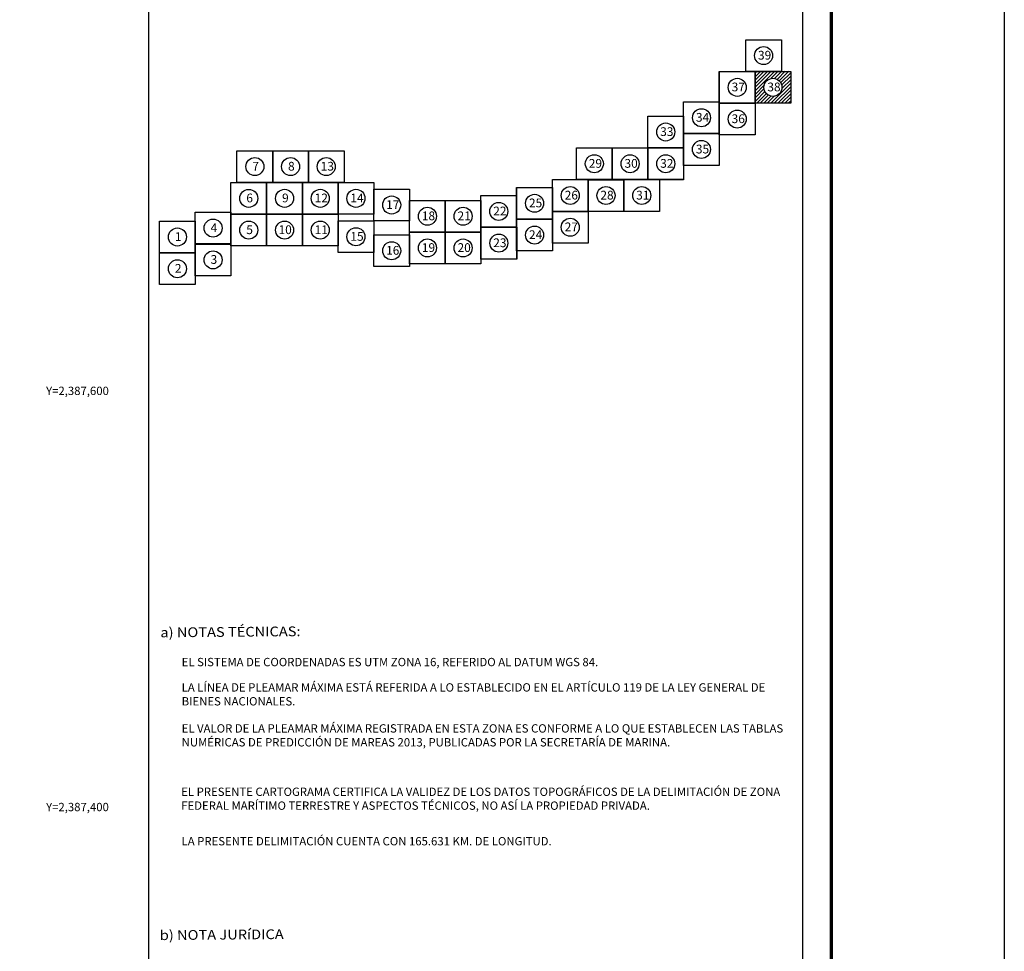
# Model space of a CAD drawing. Units: millimetres. Extents: x 488560 to 490960, y 2386886 to 2388686.
# Drawn here: x 490487 to 490960, y 2387331 to 2387778 of the extents above; entities that cross this region are included whole.
import ezdxf
from ezdxf.enums import TextEntityAlignment as Align

# ---------------------------------------------------------------- set-up
doc = ezdxf.new("R2010")
doc.units = ezdxf.units.MM
doc.header["$LTSCALE"] = 40
doc.linetypes.add('CENTRO1', pattern=[0.44, 0.2, -0.08, 0.08, -0.08])
doc.layers.add('CVL_RET_TX', color=2, linetype='Continuous')
doc.layers.add('Lomo', color=7, linetype='Continuous')
doc.styles.add('MONOTXT2', font='MONOTXT2.shx')
doc.styles.add('ROMANA1', font='ROMANA1.shx')
doc.styles.add('ROMANC', font='ROMANC', dxfattribs={"height": 0.2})

msp = doc.modelspace()

# ---------------------------------------------------------------- hatches: boundary and pattern name
at = {"layer": 'Lomo', "linetype": 'Continuous'}
h = msp.add_hatch(dxfattribs=at)
h.set_pattern_fill('ANSI31', color=256, scale=9.536444, style=0)
h.set_pattern_definition([(45, (156933.7842, 1000867.1364), (-0.8429105482, 0.8429105482), [])])
h.paths.add_polyline_path([(490840.39, 2387753.65), (490857.53, 2387753.65), (490857.53, 2387738.42), (490840.39, 2387738.42)])
edge = h.paths.add_edge_path(flags=16)
edge.add_arc((490848.96, 2387746.03), 4.33, 0, 360)

# ---------------------------------------------------------------- linework, layer by layer
at = {"layer": 'Lomo', "color": 7}
for p, q in [((490548.93, 2386980.89, 1.16), (490548.93, 2388578.52, 1.16)), ((490863.22, 2386980.89, 1.16), (490863.22, 2388578.52, 1.16))]:
    msp.add_line(p, q, dxfattribs=at)
at = {"layer": 'Lomo', "color": 255, "linetype": 'Continuous', "elevation": 2.32}
msp.add_lwpolyline([(488560.03, 2388686.22), (490960.03, 2388686.22), (490960.03, 2386886.22), (488560.03, 2386886.22)], close=True, dxfattribs=at)
at = {"layer": 'Lomo', "color": 7, "linetype": 'Continuous', "const_width": 1.6}
msp.add_lwpolyline([(490876.84, 2386949.32), (490876.84, 2388610.62)], dxfattribs=at)
at = {"layer": 'Lomo', "color": 7, "linetype": 'Continuous'}
for points in [[(490835.74, 2387768.74), (490852.9, 2387768.74), (490852.9, 2387753.48), (490835.74, 2387753.48)], [(490835.74, 2387768.74), (490852.91, 2387768.74), (490852.91, 2387753.48), (490835.74, 2387753.48)], [(490835.74, 2387768.74), (490852.91, 2387768.74), (490852.91, 2387753.48), (490835.74, 2387753.48)], [(490835.74, 2387768.74), (490852.91, 2387768.74), (490852.91, 2387753.48), (490835.74, 2387753.48)], [(490823.07, 2387753.48), (490840.23, 2387753.48), (490840.23, 2387738.23), (490823.07, 2387738.23)], [(490823.07, 2387753.48), (490840.24, 2387753.48), (490840.24, 2387738.22), (490823.07, 2387738.22)], [(490823.07, 2387753.48), (490840.24, 2387753.48), (490840.24, 2387738.22), (490823.07, 2387738.22)], [(490823.08, 2387753.48), (490840.24, 2387753.48), (490840.24, 2387738.22), (490823.08, 2387738.22)], [(490840.23, 2387753.48), (490857.4, 2387753.48), (490857.4, 2387738.23), (490840.23, 2387738.23)], [(490840.24, 2387753.48), (490857.41, 2387753.48), (490857.41, 2387738.22), (490840.24, 2387738.22)], [(490840.24, 2387753.48), (490857.41, 2387753.48), (490857.41, 2387738.22), (490840.24, 2387738.22)], [(490840.24, 2387753.48), (490857.41, 2387753.48), (490857.41, 2387738.22), (490840.24, 2387738.22)], [(490805.9, 2387738.89), (490823.07, 2387738.89), (490823.07, 2387723.63), (490805.9, 2387723.63)], [(490805.9, 2387738.89), (490823.07, 2387738.89), (490823.07, 2387723.63), (490805.9, 2387723.63)], [(490805.9, 2387738.89), (490823.07, 2387738.89), (490823.07, 2387723.63), (490805.9, 2387723.63)], [(490805.91, 2387738.89), (490823.07, 2387738.89), (490823.07, 2387723.63), (490805.91, 2387723.63)], [(490823.07, 2387738.23), (490840.23, 2387738.23), (490840.23, 2387722.97), (490823.07, 2387722.97)], [(490823.07, 2387738.22), (490840.24, 2387738.22), (490840.24, 2387722.97), (490823.07, 2387722.97)], [(490823.07, 2387738.22), (490840.24, 2387738.22), (490840.24, 2387722.97), (490823.07, 2387722.97)], [(490823.07, 2387738.22), (490840.23, 2387738.22), (490840.23, 2387722.97), (490823.07, 2387722.97)], [(490788.74, 2387732.02), (490805.91, 2387732.02), (490805.91, 2387716.76), (490788.74, 2387716.76)], [(490788.74, 2387732.01), (490805.9, 2387732.01), (490805.9, 2387716.76), (490788.74, 2387716.76)], [(490788.74, 2387732), (490805.9, 2387732), (490805.9, 2387716.74), (490788.74, 2387716.74)], [(490788.74, 2387732), (490805.9, 2387732), (490805.9, 2387716.74), (490788.74, 2387716.74)], [(490805.9, 2387723.63), (490823.07, 2387723.63), (490823.07, 2387708.37), (490805.9, 2387708.37)], [(490805.9, 2387723.63), (490823.07, 2387723.63), (490823.07, 2387708.37), (490805.9, 2387708.37)], [(490805.91, 2387723.63), (490823.07, 2387723.63), (490823.07, 2387708.37), (490805.91, 2387708.37)], [(490805.91, 2387723.63), (490823.07, 2387723.63), (490823.07, 2387708.37), (490805.91, 2387708.37)], [(490591.25, 2387715.4), (490608.41, 2387715.4), (490608.41, 2387700.14), (490591.25, 2387700.14)], [(490591.25, 2387715.39), (490608.42, 2387715.39), (490608.42, 2387700.13), (490591.25, 2387700.13)], [(490591.25, 2387715.39), (490608.42, 2387715.39), (490608.42, 2387700.13), (490591.25, 2387700.13)], [(490608.41, 2387715.4), (490625.58, 2387715.4), (490625.58, 2387700.14), (490608.41, 2387700.14)], [(490608.42, 2387715.39), (490625.58, 2387715.39), (490625.58, 2387700.13), (490608.42, 2387700.13)], [(490608.42, 2387715.39), (490625.58, 2387715.39), (490625.58, 2387700.13), (490608.42, 2387700.13)], [(490625.58, 2387715.4), (490642.74, 2387715.4), (490642.74, 2387700.14), (490625.58, 2387700.14)], [(490625.58, 2387715.39), (490642.75, 2387715.39), (490642.75, 2387700.14), (490625.58, 2387700.14)], [(490625.58, 2387715.39), (490642.75, 2387715.39), (490642.75, 2387700.14), (490625.58, 2387700.14)], [(490625.58, 2387715.39), (490642.75, 2387715.39), (490642.75, 2387700.13), (490625.58, 2387700.13)], [(490754.41, 2387716.76), (490771.57, 2387716.76), (490771.57, 2387701.5), (490754.41, 2387701.5)], [(490754.41, 2387716.76), (490771.57, 2387716.76), (490771.57, 2387701.5), (490754.41, 2387701.5)], [(490754.41, 2387716.75), (490771.57, 2387716.75), (490771.57, 2387701.49), (490754.41, 2387701.49)], [(490754.41, 2387716.75), (490771.57, 2387716.75), (490771.57, 2387701.49), (490754.41, 2387701.49)], [(490771.57, 2387716.76), (490788.74, 2387716.76), (490788.74, 2387701.5), (490771.57, 2387701.5)], [(490771.57, 2387716.75), (490788.74, 2387716.75), (490788.74, 2387701.49), (490771.57, 2387701.49)], [(490771.57, 2387716.75), (490788.74, 2387716.75), (490788.74, 2387701.49), (490771.57, 2387701.49)], [(490771.57, 2387716.75), (490788.74, 2387716.75), (490788.74, 2387701.49), (490771.57, 2387701.49)], [(490788.74, 2387716.76), (490805.9, 2387716.76), (490805.9, 2387701.5), (490788.74, 2387701.5)], [(490788.74, 2387716.76), (490805.91, 2387716.76), (490805.91, 2387701.5), (490788.74, 2387701.5)], [(490788.74, 2387716.75), (490805.91, 2387716.75), (490805.91, 2387701.49), (490788.74, 2387701.49)], [(490788.74, 2387716.75), (490805.91, 2387716.75), (490805.91, 2387701.49), (490788.74, 2387701.49)], [(490742.83, 2387701.5), (490760, 2387701.5), (490760, 2387686.24), (490742.83, 2387686.24)], [(490742.84, 2387701.5), (490760, 2387701.5), (490760, 2387686.24), (490742.84, 2387686.24)], [(490742.84, 2387701.5), (490760, 2387701.5), (490760, 2387686.24), (490742.84, 2387686.24)], [(490742.85, 2387701.5), (490760.01, 2387701.5), (490760.01, 2387686.24), (490742.85, 2387686.24)], [(490760, 2387701.5), (490777.16, 2387701.5), (490777.16, 2387686.24), (490760, 2387686.24)], [(490760.01, 2387701.5), (490777.18, 2387701.5), (490777.18, 2387686.24), (490760.01, 2387686.24)], [(490760.01, 2387701.49), (490777.17, 2387701.49), (490777.17, 2387686.24), (490760.01, 2387686.24)], [(490760.01, 2387701.49), (490777.17, 2387701.49), (490777.17, 2387686.24), (490760.01, 2387686.24)], [(490777.16, 2387701.5), (490794.33, 2387701.5), (490794.33, 2387686.24), (490777.16, 2387686.24)], [(490777.17, 2387701.5), (490794.34, 2387701.5), (490794.34, 2387686.24), (490777.17, 2387686.24)], [(490777.17, 2387701.5), (490794.34, 2387701.5), (490794.34, 2387686.24), (490777.17, 2387686.24)], [(490777.18, 2387701.5), (490794.34, 2387701.5), (490794.34, 2387686.24), (490777.18, 2387686.24)], [(490588.35, 2387700.14), (490605.52, 2387700.14), (490605.52, 2387684.88), (490588.35, 2387684.88)], [(490588.36, 2387700.13), (490605.52, 2387700.13), (490605.52, 2387684.88), (490588.36, 2387684.88)], [(490588.36, 2387700.13), (490605.52, 2387700.13), (490605.52, 2387684.88), (490588.36, 2387684.88)], [(490605.52, 2387700.14), (490622.68, 2387700.14), (490622.68, 2387684.88), (490605.52, 2387684.88)], [(490605.52, 2387700.14), (490622.68, 2387700.14), (490622.68, 2387684.88), (490605.52, 2387684.88)], [(490605.52, 2387700.14), (490622.68, 2387700.14), (490622.68, 2387684.88), (490605.52, 2387684.88)], [(490622.68, 2387700.14), (490639.85, 2387700.14), (490639.85, 2387684.88), (490622.68, 2387684.88)], [(490622.69, 2387700.14), (490639.85, 2387700.14), (490639.85, 2387684.88), (490622.69, 2387684.88)], [(490622.69, 2387700.14), (490639.85, 2387700.14), (490639.85, 2387684.88), (490622.69, 2387684.88)], [(490622.69, 2387700.14), (490639.85, 2387700.14), (490639.85, 2387684.88), (490622.69, 2387684.88)], [(490639.85, 2387700.14), (490657.01, 2387700.14), (490657.01, 2387684.88), (490639.85, 2387684.88)], [(490639.85, 2387700.14), (490657.02, 2387700.14), (490657.02, 2387684.88), (490639.85, 2387684.88)], [(490639.85, 2387700.13), (490657.01, 2387700.13), (490657.01, 2387684.87), (490639.85, 2387684.87)], [(490639.85, 2387700.13), (490657.01, 2387700.13), (490657.01, 2387684.87), (490639.85, 2387684.87)], [(490657.01, 2387696.94), (490674.18, 2387696.94), (490674.18, 2387681.68), (490657.01, 2387681.68)], [(490657.01, 2387696.93), (490674.18, 2387696.93), (490674.18, 2387681.67), (490657.01, 2387681.67)], [(490657.01, 2387696.93), (490674.18, 2387696.93), (490674.18, 2387681.67), (490657.01, 2387681.67)], [(490657.02, 2387696.94), (490674.18, 2387696.94), (490674.18, 2387681.68), (490657.02, 2387681.68)], [(490725.67, 2387697.75), (490742.83, 2387697.75), (490742.83, 2387682.49), (490725.67, 2387682.49)], [(490725.67, 2387697.74), (490742.84, 2387697.74), (490742.84, 2387682.49), (490725.67, 2387682.49)], [(490725.67, 2387697.74), (490742.84, 2387697.74), (490742.84, 2387682.49), (490725.67, 2387682.49)], [(490725.68, 2387697.74), (490742.84, 2387697.74), (490742.84, 2387682.49), (490725.68, 2387682.49)], [(490674.18, 2387691.54), (490691.34, 2387691.54), (490691.34, 2387676.28), (490674.18, 2387676.28)], [(490674.18, 2387691.54), (490691.34, 2387691.54), (490691.34, 2387676.28), (490674.18, 2387676.28)], [(490674.18, 2387691.54), (490691.34, 2387691.54), (490691.34, 2387676.28), (490674.18, 2387676.28)], [(490674.18, 2387691.54), (490691.35, 2387691.54), (490691.35, 2387676.28), (490674.18, 2387676.28)], [(490691.34, 2387691.54), (490708.5, 2387691.54), (490708.5, 2387676.28), (490691.34, 2387676.28)], [(490691.35, 2387691.54), (490708.51, 2387691.54), (490708.51, 2387676.28), (490691.35, 2387676.28)], [(490691.35, 2387691.54), (490708.51, 2387691.54), (490708.51, 2387676.28), (490691.35, 2387676.28)], [(490691.35, 2387691.54), (490708.51, 2387691.54), (490708.51, 2387676.28), (490691.35, 2387676.28)], [(490708.5, 2387693.86), (490725.67, 2387693.86), (490725.67, 2387678.61), (490708.5, 2387678.61)], [(490708.51, 2387693.86), (490725.67, 2387693.86), (490725.67, 2387678.6), (490708.51, 2387678.6)], [(490708.51, 2387693.86), (490725.67, 2387693.86), (490725.67, 2387678.6), (490708.51, 2387678.6)], [(490708.51, 2387693.86), (490725.67, 2387693.86), (490725.67, 2387678.61), (490708.51, 2387678.61)], [(490571.19, 2387685.83), (490588.35, 2387685.83), (490588.35, 2387670.58), (490571.19, 2387670.58)], [(490571.19, 2387685.83), (490588.36, 2387685.83), (490588.36, 2387670.57), (490571.19, 2387670.57)], [(490571.19, 2387685.83), (490588.36, 2387685.83), (490588.36, 2387670.57), (490571.19, 2387670.57)], [(490588.35, 2387684.88), (490605.52, 2387684.88), (490605.52, 2387669.62), (490588.35, 2387669.62)], [(490588.35, 2387684.88), (490605.52, 2387684.88), (490605.52, 2387669.62), (490588.35, 2387669.62)], [(490588.35, 2387684.88), (490605.52, 2387684.88), (490605.52, 2387669.62), (490588.35, 2387669.62)], [(490605.52, 2387684.88), (490622.68, 2387684.88), (490622.68, 2387669.62), (490605.52, 2387669.62)], [(490605.52, 2387684.88), (490622.68, 2387684.88), (490622.68, 2387669.62), (490605.52, 2387669.62)], [(490605.52, 2387684.88), (490622.68, 2387684.88), (490622.68, 2387669.62), (490605.52, 2387669.62)], [(490622.68, 2387684.88), (490639.85, 2387684.88), (490639.85, 2387669.62), (490622.68, 2387669.62)], [(490622.69, 2387684.87), (490639.85, 2387684.87), (490639.85, 2387669.62), (490622.69, 2387669.62)], [(490622.69, 2387684.87), (490639.85, 2387684.87), (490639.85, 2387669.62), (490622.69, 2387669.62)], [(490639.85, 2387681.68), (490657.01, 2387681.68), (490657.01, 2387666.42), (490639.85, 2387666.42)], [(490639.85, 2387681.68), (490657.01, 2387681.68), (490657.01, 2387666.42), (490639.85, 2387666.42)], [(490639.85, 2387681.68), (490657.01, 2387681.68), (490657.01, 2387666.42), (490639.85, 2387666.42)], [(490639.85, 2387681.68), (490657.02, 2387681.68), (490657.02, 2387666.42), (490639.85, 2387666.42)], [(490725.67, 2387682.49), (490742.83, 2387682.49), (490742.83, 2387667.23), (490725.67, 2387667.23)], [(490725.68, 2387682.49), (490742.84, 2387682.49), (490742.84, 2387667.23), (490725.68, 2387667.23)], [(490725.68, 2387682.49), (490742.84, 2387682.49), (490742.84, 2387667.23), (490725.68, 2387667.23)], [(490725.68, 2387682.49), (490742.84, 2387682.49), (490742.84, 2387667.23), (490725.68, 2387667.23)], [(490742.83, 2387686.24), (490760, 2387686.24), (490760, 2387670.98), (490742.83, 2387670.98)], [(490742.84, 2387686.24), (490760, 2387686.24), (490760, 2387670.98), (490742.84, 2387670.98)], [(490742.84, 2387686.24), (490760, 2387686.24), (490760, 2387670.98), (490742.84, 2387670.98)], [(490742.85, 2387686.24), (490760.01, 2387686.24), (490760.01, 2387670.98), (490742.85, 2387670.98)], [(490554.02, 2387681.56), (490571.19, 2387681.56), (490571.19, 2387666.31), (490554.02, 2387666.31)], [(490554.02, 2387681.56), (490571.19, 2387681.56), (490571.19, 2387666.3), (490554.02, 2387666.3)], [(490554.02, 2387681.56), (490571.19, 2387681.56), (490571.19, 2387666.3), (490554.02, 2387666.3)], [(490708.5, 2387678.61), (490725.67, 2387678.61), (490725.67, 2387663.35), (490708.5, 2387663.35)], [(490708.51, 2387678.6), (490725.68, 2387678.6), (490725.68, 2387663.35), (490708.51, 2387663.35)], [(490708.51, 2387678.6), (490725.68, 2387678.6), (490725.68, 2387663.35), (490708.51, 2387663.35)], [(490708.51, 2387678.6), (490725.68, 2387678.6), (490725.68, 2387663.35), (490708.51, 2387663.35)], [(490657.01, 2387674.97), (490674.18, 2387674.97), (490674.18, 2387659.71), (490657.01, 2387659.71)], [(490657.01, 2387674.97), (490674.18, 2387674.97), (490674.18, 2387659.71), (490657.01, 2387659.71)], [(490657.01, 2387674.97), (490674.18, 2387674.97), (490674.18, 2387659.71), (490657.01, 2387659.71)], [(490657.02, 2387674.97), (490674.18, 2387674.97), (490674.18, 2387659.71), (490657.02, 2387659.71)], [(490674.18, 2387676.28), (490691.34, 2387676.28), (490691.34, 2387661.03), (490674.18, 2387661.03)], [(490674.18, 2387676.28), (490691.34, 2387676.28), (490691.34, 2387661.02), (490674.18, 2387661.02)], [(490674.18, 2387676.28), (490691.34, 2387676.28), (490691.34, 2387661.02), (490674.18, 2387661.02)], [(490674.18, 2387676.28), (490691.34, 2387676.28), (490691.34, 2387661.03), (490674.18, 2387661.03)], [(490691.34, 2387676.28), (490708.5, 2387676.28), (490708.5, 2387661.03), (490691.34, 2387661.03)], [(490691.35, 2387676.28), (490708.51, 2387676.28), (490708.51, 2387661.02), (490691.35, 2387661.02)], [(490691.35, 2387676.28), (490708.51, 2387676.28), (490708.51, 2387661.02), (490691.35, 2387661.02)], [(490691.35, 2387676.28), (490708.51, 2387676.28), (490708.51, 2387661.02), (490691.35, 2387661.02)], [(490571.19, 2387670.58), (490588.35, 2387670.58), (490588.35, 2387655.32), (490571.19, 2387655.32)], [(490571.19, 2387670.57), (490588.35, 2387670.57), (490588.35, 2387655.32), (490571.19, 2387655.32)], [(490571.19, 2387670.57), (490588.35, 2387670.57), (490588.35, 2387655.32), (490571.19, 2387655.32)], [(490554.02, 2387666.31), (490571.19, 2387666.31), (490571.19, 2387651.05), (490554.02, 2387651.05)], [(490554.02, 2387666.3), (490571.19, 2387666.3), (490571.19, 2387651.05), (490554.02, 2387651.05)], [(490554.02, 2387666.3), (490571.19, 2387666.3), (490571.19, 2387651.05), (490554.02, 2387651.05)]]:
    msp.add_lwpolyline(points, close=True, dxfattribs=at)
for centre in [(490844.33, 2387761.12), (490831.66, 2387745.86), (490848.83, 2387745.86), (490814.5, 2387731.27), (490831.65, 2387730.6), (490797.33, 2387724.4), (490814.49, 2387716.01), (490599.84, 2387707.77), (490617, 2387707.77), (490634.17, 2387707.77), (490763, 2387709.14), (490780.16, 2387709.13), (490797.33, 2387709.14), (490596.94, 2387692.51), (490614.11, 2387692.52), (490631.27, 2387692.52), (490648.44, 2387692.52), (490751.43, 2387693.88), (490768.6, 2387693.88), (490785.77, 2387693.88), (490665.61, 2387689.32), (490734.27, 2387690.13), (490682.77, 2387683.92), (490699.93, 2387683.92), (490717.09, 2387686.25), (490579.78, 2387678.21), (490751.43, 2387678.62), (490562.61, 2387673.94), (490596.94, 2387677.26), (490614.11, 2387677.26), (490631.27, 2387677.25), (490648.44, 2387674.06), (490734.27, 2387674.87), (490682.76, 2387668.67), (490699.93, 2387668.66), (490717.1, 2387670.99), (490665.61, 2387667.35), (490562.61, 2387658.68), (490579.78, 2387662.96)]:
    msp.add_circle(centre, 4.33, dxfattribs=at)

# ---------------------------------------------------------------- texts
at = {"layer": 'CVL_RET_TX', "color": 7, "style": 'ROMANA1'}
for s, p in [('Y=2,387,600', (490529.68, 2387600)), ('Y=2,387,400', (490529.68, 2387400))]:
    msp.add_text(s, height=4, dxfattribs=at).set_placement(p, align=Align.MIDDLE_RIGHT)
at = {"layer": 'Lomo', "color": 7, "linetype": 'Continuous', "style": 'ROMANC', "width": 1.1}
for s, p in [('a) NOTAS TÉCNICAS:', (490554.47, 2387481.53, 3.48)), ('b) NOTA JURíDICA', (490554.17, 2387336.04, 3.48))]:
    msp.add_text(s, height=4.6852, rotation=0.5, dxfattribs=at).set_placement(p)
at = {"layer": 'Lomo', "char_height": 4.2052, "width": 0.5597, "attachment_point": 1, "style": 'MONOTXT2'}
for s, insert in [('{\\fArial|b0|i0|c0|p34;\\C0;39}', (490841.65, 2387763.4)), ('{\\fArial|b0|i0|c0|p34;\\C0;37}', (490828.99, 2387748.14)), ('{\\fArial|b0|i0|c0|p34;\\C0;38}', (490846.15, 2387748.14)), ('{\\fArial|b0|i0|c0|p34;\\C0;34}', (490811.82, 2387733.55)), ('{\\fArial|b0|i0|c0|p34;\\C0;36}', (490828.98, 2387732.89)), ('{\\fArial|b0|i0|c0|p34;\\C0;33}', (490794.65, 2387726.68)), ('{\\fArial|b0|i0|c0|p34;\\C0;35}', (490811.81, 2387718.3)), ('{\\fArial|b0|i0|c0|p34;\\C0;7}', (490598.64, 2387710.05)), ('{\\fArial|b0|i0|c0|p34;\\C0;8}', (490615.81, 2387710.05)), ('{\\fArial|b0|i0|c0|p34;\\C0;13}', (490631.5, 2387710.05)), ('{\\fArial|b0|i0|c0|p34;\\C0;29}', (490760.32, 2387711.42)), ('{\\fArial|b0|i0|c0|p34;\\C0;30}', (490777.49, 2387711.42)), ('{\\fArial|b0|i0|c0|p34;\\C0;32}', (490794.65, 2387711.42)), ('{\\fArial|b0|i0|c0|p34;\\C0;26}', (490748.76, 2387696.16)), ('{\\fArial|b0|i0|c0|p34;\\C0;28}', (490765.92, 2387696.16)), ('{\\fArial|b0|i0|c0|p34;\\C0;31}', (490783.09, 2387696.16)), ('{\\fArial|b0|i0|c0|p34;\\C0;6}', (490595.75, 2387694.8)), ('{\\fArial|b0|i0|c0|p34;\\C0;9}', (490612.91, 2387694.8)), ('{\\fArial|b0|i0|c0|p34;\\C0;12}', (490628.6, 2387694.8)), ('{\\fArial|b0|i0|c0|p34;\\C0;14}', (490645.76, 2387694.8)), ('{\\fArial|b0|i0|c0|p34;\\C0;17}', (490662.93, 2387691.6)), ('{\\fArial|b0|i0|c0|p34;\\C0;25}', (490731.59, 2387692.41)), ('{\\fArial|b0|i0|c0|p34;\\C0;22}', (490714.42, 2387688.53)), ('{\\fArial|b0|i0|c0|p34;\\C0;18}', (490680.09, 2387686.2)), ('{\\fArial|b0|i0|c0|p34;\\C0;21}', (490697.26, 2387686.2)), ('{\\fArial|b0|i0|c0|p34;\\C0;4}', (490578.58, 2387680.49)), ('{\\fArial|b0|i0|c0|p34;\\C0;5}', (490595.74, 2387679.54)), ('{\\fArial|b0|i0|c0|p34;\\C0;10}', (490611.23, 2387679.54)), ('{\\fArial|b0|i0|c0|p34;\\C0;11}', (490628.6, 2387679.54)), ('{\\fArial|b0|i0|c0|p34;\\C0;24}', (490731.59, 2387677.15)), ('{\\fArial|b0|i0|c0|p34;\\C0;27}', (490748.76, 2387680.9)), ('{\\fArial|b0|i0|c0|p34;\\C0;1}', (490561.41, 2387676.23)), ('{\\fArial|b0|i0|c0|p34;\\C0;15}', (490645.76, 2387676.34)), ('{\\fArial|b0|i0|c0|p34;\\C0;23}', (490714.43, 2387673.27)), ('{\\fArial|b0|i0|c0|p34;\\C0;16}', (490662.93, 2387669.63)), ('{\\fArial|b0|i0|c0|p34;\\C0;19}', (490680.09, 2387670.95)), ('{\\fArial|b0|i0|c0|p34;\\C0;20}', (490697.26, 2387670.95)), ('{\\fArial|b0|i0|c0|p34;\\C0;3}', (490578.58, 2387665.24)), ('{\\fArial|b0|i0|c0|p34;\\C0;2}', (490561.41, 2387660.97))]:
    msp.add_mtext(s, dxfattribs=dict(at, insert=insert))
at = {"layer": 'Lomo', "linetype": 'CENTRO1', "char_height": 4, "attachment_point": 1}
for s, insert, width in [('{\\fArial|b0|i0|c0|p34;EL SISTEMA DE COORDENADAS ES UTM ZONA 16, REFERIDO AL DATUM WGS 84.}', (490564.68, 2387471.67, 3.48), 291.9588), ('{\\fArial|b0|i0|c0|p34;LA LÍNEA DE PLEAMAR MÁXIMA ESTÁ REFERIDA A LO ESTABLECIDO EN EL ARTÍCULO 119 DE LA LEY GENERAL DE BIENES NACIONALES.}', (490564.68, 2387459.48, 3.48), 292.4152), ('{\\fArial|b0|i0|c0|p34;EL VALOR DE LA PLEAMAR MÁXIMA REGISTRADA EN ESTA ZONA ES CONFORME A LO QUE ESTABLECEN LAS TABLAS NUMÉRICAS DE PREDICCIÓN DE MAREAS 2013, PUBLICADAS POR LA SECRETARÍA DE MARINA.}', (490564.68, 2387439.78, 3.48), 292.416), ('{\\fArial|b0|i0|c0|p34;EL PRESENTE CARTOGRAMA CERTIFICA LA VALIDEZ DE LOS DATOS TOPOGRÁFICOS DE LA DELIMITACIÓN DE ZONA FEDERAL MARÍTIMO TERRESTRE Y ASPECTOS TÉCNICOS, NO ASÍ LA PROPIEDAD PRIVADA.}', (490564.47, 2387409.33, 3.48), 292.4152), ('{\\f@Arial Unicode MS|b0|i0|c0|p34;LA PRESENTE DELIMITACIÓN CUENTA CON 165.631 KM. DE LONGITUD.}', (490564.63, 2387385.57, 3.48), 292.4152)]:
    msp.add_mtext(s, dxfattribs=dict(at, insert=insert, width=width))

doc.saveas('drawing.dxf')
